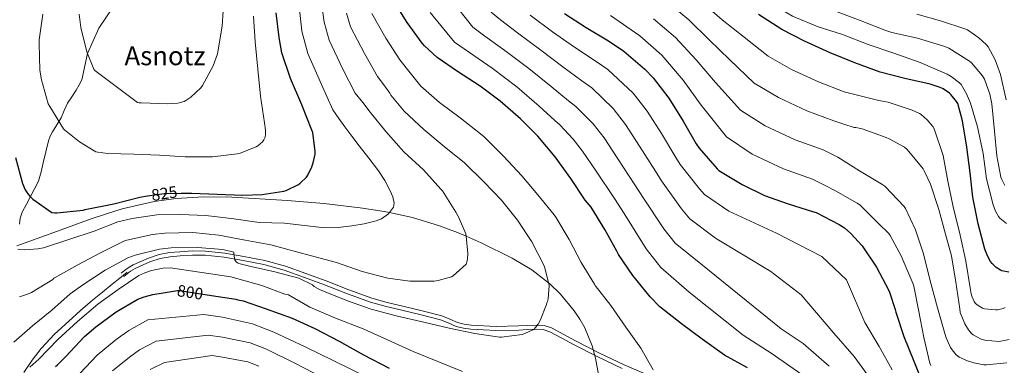
# Model space of a CAD drawing. Units: metres. Extents: x 627615 to 634512, y 4743496 to 4748252.
# Drawn here: x 631115 to 631714, y 4746598 to 4746808 of the extents above; entities that cross this region are included whole.
import ezdxf
from ezdxf.enums import TextEntityAlignment as Align

# ---------------------------------------------------------------- set-up
doc = ezdxf.new("R2010")
doc.units = ezdxf.units.M
doc.header["$MEASUREMENT"] = 0
doc.linetypes.add('DGN Style 3', pattern=[120.58494, 86.1321, -34.45284])
doc.linetypes.add('DGN Style 5', pattern=[60.29247, 25.83963, -34.45284])
for name, color, linetype, lineweight in [('Nivel 21', 7, 'Continuous', 0), ('Nivel 22', 7, 'Continuous', 0), ('Nivel 35', 7, 'Continuous', 0), ('Nivel 4', 7, 'Continuous', 0), ('Nivel 41', 7, 'Continuous', 0), ('Nivel 45', 7, 'Continuous', 0), ('Nivel 5', 7, 'Continuous', 0), ('Nivel 59', 7, 'Continuous', 0), ('Nivel 61', 7, 'Continuous', 0)]:
    doc.layers.add(name, color=color, linetype=linetype, lineweight=lineweight)
doc.styles.add('Style-Helvetica-Narrow-Oblique', font='txt')
doc.styles.add('Style-Times New Roman', font='txt')

msp = doc.modelspace()

# ---------------------------------------------------------------- linework, layer by layer
at = {"layer": 'Nivel 21', "color": 7, "linetype": 'DGN Style 3', "lineweight": 0}
for points in [[(631115.07, 4746683.94, 822.2), (631115.5, 4746687.61, 822.84), (631116.68, 4746691.24, 823.39), (631119.21, 4746696.22, 823.94), (631121.73, 4746700.97, 824.48), (631124.17, 4746705.51, 825.32), (631126.6, 4746710.25, 826.08), (631128.29, 4746715.8, 826.53), (631129.35, 4746721.39, 826.98), (631131.01, 4746728.08, 827.56), (631132.68, 4746734.76, 828.19), (631133.75, 4746737.58, 828.57), (631135.18, 4746740.27, 828.96), (631137.74, 4746744.5, 829.47), (631140.3, 4746748.71, 829.98), (631142.18, 4746753.17, 830.52), (631144.14, 4746757.61, 831.07), (631146.84, 4746761.6, 832.14), (631149.51, 4746765.61, 832.93), (631151.24, 4746768.75, 832.93), (631152.97, 4746771.88, 833.62), (631156.44, 4746787.84, 835), (631163.21, 4746803.26, 835.98), (631173.44, 4746818.28, 837.08)], [(631501.39, 4746590.51, 805.16), (631482.81, 4746598.4, 805.74), (631467.91, 4746605.5, 806.32), (631453.2, 4746612.99, 807.08), (631446.15, 4746616.89, 807.61), (631438.66, 4746620.9, 808.17), (631434.17, 4746622.33, 808.32), (631429.64, 4746622.63, 808.56), (631424.06, 4746622.37, 809.1), (631418.62, 4746622.11, 809.64), (631404.97, 4746621.85, 809.77), (631389.91, 4746622.62, 809.77), (631385.6, 4746623.18, 809.77), (631381.47, 4746624.23, 809.77), (631376.87, 4746626.22, 809.83), (631371.91, 4746628.27, 809.9), (631359.98, 4746631.23, 809.94), (631348.23, 4746634.14, 809.96), (631338.72, 4746636.44, 809.96), (631329.38, 4746638.96, 809.96), (631315.45, 4746643.99, 810.5), (631301.56, 4746649.47, 811.05), (631289.23, 4746654.04, 811.04), (631276.78, 4746658.54, 810.92), (631264.27, 4746661.96, 810.75), (631251.57, 4746664.44, 810.48), (631239.94, 4746666.43, 809.96), (631228.16, 4746667.68, 809.26), (631220.3, 4746667.75, 808.58), (631212.52, 4746667.29, 808.04), (631206.31, 4746666.71, 808.08), (631200, 4746665.56, 808.17), (631193.49, 4746663.43, 808.15), (631187.36, 4746660.74, 808.11)], [(631187.36, 4746660.74, 808.11), (631184.2, 4746659.28, 808.16), (631181.16, 4746657.47, 807.98), (631178.97, 4746655.82, 807.6), (631176.89, 4746654.25, 807.21)], [(631117.64, 4746593.77, 804.7), (631122.75, 4746601.23, 804.93), (631128.26, 4746608.43, 805.09), (631136.42, 4746616.99, 805.54), (631145.09, 4746625, 805.92), (631152.22, 4746631.46, 805.94), (631159.49, 4746637.74, 805.92), (631165.44, 4746642.61, 805.94), (631171.4, 4746647.47, 806.11), (631175.97, 4746651.18, 806.37), (631180.55, 4746654.89, 806.62)]]:
    msp.add_polyline3d(points, dxfattribs=at)
at = {"layer": 'Nivel 21', "color": 7, "linetype": 'Continuous', "lineweight": 0}
msp.add_polyline3d([(631481.77, 4746596.1, 805.74), (631466.8, 4746603.24, 806.32), (631452.01, 4746610.75, 807.08), (631444.94, 4746614.68, 807.61), (631437.68, 4746618.56, 808.17), (631433.7, 4746619.83, 808.32), (631429.61, 4746620.1, 808.56), (631424.17, 4746619.84, 809.1), (631418.73, 4746619.59, 809.64), (631404.85, 4746619.33, 809.77), (631397.26, 4746619.72, 809.77), (631389.68, 4746620.1, 809.77), (631385.13, 4746620.69, 809.77), (631380.65, 4746621.83, 809.77), (631375.89, 4746623.89, 809.83), (631371.12, 4746625.86, 809.9), (631359.38, 4746628.77, 809.94), (631347.63, 4746631.69, 809.96), (631338.1, 4746634, 809.96), (631328.62, 4746636.55, 809.96), (631314.56, 4746641.63, 810.5), (631300.65, 4746647.11, 811.05), (631288.36, 4746651.67, 811.04), (631276.01, 4746656.13, 810.92), (631263.7, 4746659.5, 810.75), (631251.12, 4746661.96, 810.48), (631239.59, 4746663.93, 809.96), (631228.01, 4746665.16, 809.26), (631220.37, 4746665.23, 808.58), (631212.72, 4746664.77, 808.04), (631206.65, 4746664.21, 808.08), (631200.62, 4746663.11, 808.17), (631194.4, 4746661.07, 808.15), (631188.4, 4746658.44, 808.11), (631185.38, 4746657.04, 808.16), (631182.57, 4746655.37, 807.98), (631180.49, 4746653.8, 807.6), (631178.41, 4746652.23, 807.21)], dxfattribs=at)
at = {"layer": 'Nivel 22', "color": 30, "linetype": 'DGN Style 5', "lineweight": 30, "flags": 128}
for points, elevation in [([(631192.9, 4746701.18), (631203.14, 4746702.75), (631204.65, 4746702.78), (631213.48, 4746702.8)], 825), ([(631208.7, 4746643.21), (631211.15, 4746643.57), (631212.43, 4746643.57), (631229.17, 4746641.04)], 800)]:
    msp.add_lwpolyline(points, dxfattribs=dict(at, elevation=elevation))
at = {"layer": 'Nivel 35', "color": 92, "linetype": 'DGN Style 3', "lineweight": 0}
msp.add_polyline3d([(631467.26, 4746592.46, 805.93), (631465.51, 4746602.56, 806.54), (631463.45, 4746609.98, 806.97), (631458.94, 4746620.85, 807.62), (631455.95, 4746626.15, 807.97), (631452.42, 4746631.37, 808.35), (631444.16, 4746641.35, 809.21), (631437.56, 4746647.83, 809.93), (631436.9, 4746648.34, 810), (631426.8, 4746656.21, 811.09), (631414.78, 4746663.37, 812.3), (631395.8, 4746672.76, 814.14), (631386.85, 4746676.63, 815), (631381.49, 4746678.95, 815.74), (631370.63, 4746683.03, 818.06), (631354.05, 4746688.11, 821.04), (631340.07, 4746691.12, 820), (631336.96, 4746691.79, 819.17), (631322.27, 4746694.02, 815.3), (631300.2, 4746696.61, 815.13), (631278.08, 4746698.44, 815.1), (631244.14, 4746700.53, 815.99), (631227.17, 4746700.71, 816.46), (631210.24, 4746699.73, 816.89), (631197.04, 4746697.85, 816.81), (631177.51, 4746693.32, 816.26), (631167.93, 4746690.42, 816.39), (631158.53, 4746687.18, 817.15), (631136, 4746678.99, 819.96), (631113.47, 4746670.8, 822.78)], dxfattribs=at)
at = {"layer": 'Nivel 4', "color": 30, "linetype": 'Continuous', "lineweight": 30, "flags": 128}
for points, elevation in [([(631557.91, 4746596.6), (631543.99, 4746604.35), (631530.32, 4746613.95), (631517.72, 4746623.45), (631504.66, 4746633.79), (631498.71, 4746639.9), (631488.24, 4746652.89), (631479.48, 4746665.66), (631478.48, 4746667.61), (631471.22, 4746680.86), (631462.74, 4746694.4), (631459.25, 4746698.69), (631450.52, 4746711.74), (631441.01, 4746725.05), (631430.42, 4746737.53), (631419.83, 4746748.22), (631407.51, 4746758.91), (631395.35, 4746767.93), (631381.53, 4746776.99), (631369.05, 4746785.41), (631361.33, 4746792.48), (631359.99, 4746794.27), (631350.97, 4746806.75), (631342.39, 4746820.41)], 800), ([(631213.48, 4746702.8), (631219.88, 4746702.81), (631250.66, 4746701.66), (631262.72, 4746702), (631275.81, 4746704.11), (631277.25, 4746704.56), (631284.68, 4746708.11), (631285.8, 4746708.91), (631289.57, 4746712.69), (631290.4, 4746713.9), (631292.9, 4746718.96), (631293.7, 4746721.26), (631294.82, 4746726.61), (631294.88, 4746728.17), (631293.48, 4746739.73), (631292.93, 4746741.26), (631286.85, 4746756.65), (631279.81, 4746772.62), (631274.72, 4746788.3), (631273, 4746797.71), (631271.24, 4746812.75)], 825), ([(631446.65, 4746812.33), (631459.86, 4746803.72), (631473.46, 4746795.6), (631482.74, 4746789.36), (631495.45, 4746778.32), (631500.63, 4746773.13), (631510.07, 4746760.81), (631518.74, 4746746.76), (631526.74, 4746732.91), (631528.47, 4746730.31), (631539.41, 4746717.77), (631540.53, 4746716.78), (631554.74, 4746708.27), (631568.31, 4746701.58), (631582.71, 4746696.43), (631597.52, 4746691.82), (631599.67, 4746691.15), (631613.75, 4746683.79), (631616.85, 4746681.8), (631620.76, 4746678.44), (631627.6, 4746670.76), (631636.47, 4746657.87), (631643.67, 4746644.14), (631644.37, 4746642.73), (631647.86, 4746632.01), (631648.12, 4746630.47), (631653.14, 4746615.59), (631659.09, 4746600.59), (631664.95, 4746585.8)], 775), ([(631716.89, 4746654.76), (631712.73, 4746655.59), (631711.77, 4746656.01), (631709.27, 4746657.67), (631706.74, 4746660.13), (631705.82, 4746661.35), (631703.93, 4746664.84), (631702.39, 4746668.81), (631698.36, 4746684.26), (631695.03, 4746700.45), (631693.34, 4746715.37), (631691.29, 4746730.85), (631688.79, 4746747.01), (631685.82, 4746757.38), (631685.08, 4746758.69), (631681.72, 4746762.98), (631680.76, 4746763.85), (631676.95, 4746766.47), (631675.22, 4746767.3), (631669.14, 4746769.25), (631653.56, 4746772.74), (631638.71, 4746776.62), (631623.22, 4746782.25), (631608.18, 4746788.26), (631592.66, 4746795.46), (631578.81, 4746802.57), (631564.54, 4746811.59)], 750), ([(631112.52, 4746724.54), (631116.87, 4746708.74), (631118.54, 4746704.96), (631120.04, 4746702.46), (631121.42, 4746700.83), (631123.08, 4746699.3), (631134.79, 4746691.14), (631136.46, 4746690.88), (631137.8, 4746690.88), (631153.8, 4746692.61), (631154.89, 4746692.86), (631172.33, 4746696.38), (631188.3, 4746700.48), (631192.9, 4746701.18)], 825), ([(631136.94, 4746597.46), (631138.12, 4746598.39), (631143.21, 4746603.51), (631154.48, 4746615.67), (631161.48, 4746621.49), (631173.93, 4746630.68), (631187.08, 4746638.33), (631190.83, 4746639.89), (631196.08, 4746641.33), (631208.7, 4746643.21)], 800), ([(631229.17, 4746641.04), (631246.64, 4746638.39), (631247.95, 4746637.94), (631251.02, 4746637.3), (631265.08, 4746632.55), (631280.98, 4746626.75), (631294.8, 4746620.48), (631309.42, 4746612.87), (631324.37, 4746604.45), (631340.02, 4746596.35)], 800)]:
    msp.add_lwpolyline(points, dxfattribs=dict(at, elevation=elevation))
at = {"layer": 'Nivel 5', "color": 30, "linetype": 'Continuous', "lineweight": 0, "flags": 128}
for points, elevation in [([(631715.45, 4746684.51), (631711.48, 4746687.71), (631710.62, 4746688.79), (631708.83, 4746692.03), (631707.39, 4746695.77), (631703.39, 4746711.61), (631701.21, 4746727.03), (631697.95, 4746743.26), (631693.69, 4746757.66), (631691.26, 4746763.26), (631687.9, 4746768.95), (631686.81, 4746770.11), (631681.92, 4746773.91), (631679.45, 4746775.39), (631663.07, 4746782.52), (631646.91, 4746788.03), (631631.36, 4746793.28), (631615.74, 4746799.52), (631600.83, 4746804.19), (631585.31, 4746810.56), (631578.4, 4746814.59), (631565.12, 4746823.87), (631551.07, 4746833.15)], 745), ([(631360.76, 4746717.07), (631348.85, 4746728.14), (631337.97, 4746740.33), (631328.37, 4746752.27), (631323.82, 4746758), (631319.26, 4746763.72), (631311.75, 4746778.39), (631303.46, 4746795.99), (631300.44, 4746806.95), (631297.82, 4746826.09)], 815), ([(631113.99, 4746668.8), (631115.21, 4746668.55), (631118.25, 4746668.39), (631126.09, 4746668.99), (631129.64, 4746669.73), (631145.06, 4746674.79), (631160.42, 4746679.71), (631174.95, 4746685.38), (631183.5, 4746687.49), (631198.6, 4746689.63), (631212.81, 4746689.89), (631228.42, 4746689.22), (631245.45, 4746687.2), (631260.87, 4746685.06), (631276.3, 4746684.7), (631288.46, 4746683.27), (631300.63, 4746681.84), (631308.89, 4746681.99), (631317.17, 4746683.09), (631324.63, 4746684.2), (631332.02, 4746686.03), (631335.24, 4746687.35), (631339.53, 4746690.36), (631342.48, 4746694.45), (631342.98, 4746696.86), (631342.24, 4746700.73), (631340.56, 4746704.37), (631337.19, 4746710.58), (631333.36, 4746716.49), (631327.46, 4746724.1), (631321.59, 4746731.73), (631317.21, 4746737.51), (631312.92, 4746743.34), (631309.3, 4746748.44), (631305.68, 4746753.54), (631298.68, 4746768.94), (631290.49, 4746787.84), (631286.89, 4746801.4), (631284.51, 4746822.64)], 820), ([(631607.66, 4746597.56), (631591.7, 4746611.43), (631578.39, 4746620.43), (631530.46, 4746659.01), (631513.98, 4746672.46), (631507.06, 4746681.25), (631494.23, 4746700.44), (631489.44, 4746708.04), (631479.07, 4746723.86), (631470.68, 4746736.5), (631464.12, 4746745.16), (631453.51, 4746755.72), (631448.98, 4746759.18), (631438.41, 4746767.83), (631424.83, 4746778.84), (631410.28, 4746789.71), (631398.2, 4746798.46), (631390.88, 4746803.96), (631377.74, 4746820.82)], 790), ([(631717.06, 4746613.93), (631712.14, 4746612.78), (631710.76, 4746612.72), (631702.31, 4746613.42), (631700.17, 4746614.13), (631695.18, 4746616.72), (631693.93, 4746617.77), (631692.39, 4746619.66), (631690.15, 4746623.41), (631687.37, 4746630.19), (631687.14, 4746632.59), (631684.62, 4746648.75), (631682.12, 4746664.75), (631678.31, 4746678.03), (631674.25, 4746692.91), (631669.36, 4746708.33), (631665.45, 4746716.56), (631664.72, 4746717.61), (631655.08, 4746729.55), (631653.39, 4746730.83), (631644.17, 4746736.05), (631642.32, 4746736.78), (631627.69, 4746742.09), (631623.88, 4746742.83), (631622.89, 4746742.83), (631616.63, 4746744.85), (631610.36, 4746746.88), (631594.05, 4746752.94), (631576.7, 4746761.06), (631562.02, 4746769.83), (631547.14, 4746784.07), (631534.66, 4746796.22), (631522.23, 4746808.29), (631508.97, 4746819.4)], 760), ([(631714.73, 4746633.23), (631713.45, 4746632.72), (631710.09, 4746631.95), (631708.71, 4746631.88), (631702.09, 4746632.56), (631700.9, 4746632.97), (631698.18, 4746634.51), (631696.71, 4746635.85), (631695.91, 4746636.91), (631694.38, 4746640.14), (631693.96, 4746641.55), (631693.35, 4746645.23), (631690.79, 4746661.48), (631687.27, 4746677.39), (631682.96, 4746694.57), (631679.82, 4746710.28), (631676.94, 4746725.9), (631671.5, 4746742.12), (631670.6, 4746743.5), (631667.15, 4746747.53), (631663.56, 4746750.76), (631662.67, 4746751.34), (631658.12, 4746753.45), (631643.6, 4746758.25), (631637.9, 4746759.34), (631627.35, 4746761.95), (631616.79, 4746764.56), (631601.12, 4746770.6), (631584.68, 4746778.26), (631570.42, 4746786.2), (631555.84, 4746797.83), (631542.59, 4746808.45), (631530.41, 4746819.03)], 755), ([(631151.25, 4746811.89), (631152.43, 4746803.7), (631155.98, 4746788.98), (631160.21, 4746778.39), (631160.78, 4746777.49), (631186.86, 4746758.17), (631187.73, 4746757.94), (631189.04, 4746757.78), (631205.33, 4746757.17), (631211.28, 4746757.69), (631215.22, 4746758.64), (631216.3, 4746759.22), (631219.18, 4746761.27), (631225.33, 4746766.96), (631226.45, 4746768.5), (631232.78, 4746780.4), (631235.51, 4746787.7), (631235.63, 4746788.92), (631238.42, 4746804.47), (631238.87, 4746813.81)], 835), ([(631376.43, 4746620.75), (631392.02, 4746617.58), (631407.15, 4746615.31), (631408.18, 4746615.31), (631420.88, 4746616.91), (631421.9, 4746617.23), (631427.86, 4746619.98), (631428.98, 4746621.07), (631430.54, 4746623.15), (631431.82, 4746625.49), (631435.67, 4746635.15), (631435.92, 4746636.14), (631436.24, 4746636.91), (631436.59, 4746638.51), (631437.2, 4746646.48), (631437.07, 4746647.63), (631434.48, 4746658), (631433.91, 4746659.47), (631426.8, 4746673.2), (631418.07, 4746686.48), (631408.34, 4746698.7), (631397.62, 4746709.74), (631385.78, 4746721.42), (631373.3, 4746731.21), (631361.08, 4746741.71), (631349.14, 4746752.85), (631341.04, 4746762.64), (631340.34, 4746763.76), (631336.59, 4746768.83), (631332.84, 4746773.91), (631324.82, 4746787.85), (631316.44, 4746804.13), (631313.98, 4746812.51)], 810), ([(631500.53, 4746595.31), (631492.98, 4746608.49), (631483.99, 4746621.26), (631474.87, 4746634.51), (631465.2, 4746646.77), (631464.82, 4746647.53), (631456.79, 4746660.69), (631449.46, 4746674.73), (631441.3, 4746688.3), (631440.21, 4746689.65), (631430.42, 4746701.84), (631420.72, 4746713.55), (631409.4, 4746725.39), (631397.68, 4746737.26), (631395.54, 4746738.96), (631383.16, 4746748.81), (631370.45, 4746758.06), (631359.16, 4746768.05), (631352.78, 4746776.07), (631346.41, 4746784.09), (631337.89, 4746797.3), (631329.42, 4746812.27)], 805), ([(631592.5, 4746591.55), (631572.89, 4746605.08), (631555.23, 4746616.57), (631522.37, 4746642.59), (631505.13, 4746657.69), (631496.28, 4746669.07), (631482.81, 4746690.49), (631477.01, 4746699.75), (631465.85, 4746716.23), (631457.55, 4746728.39), (631451.95, 4746735.83), (631443.76, 4746744.51), (631440.81, 4746747.04), (631431.26, 4746755.87), (631417.56, 4746767.67), (631402.54, 4746779), (631388.76, 4746788.47), (631379.77, 4746794.85), (631364.95, 4746812.95)], 795), ([(631632.62, 4746590.1), (631622.82, 4746603.57), (631610.5, 4746617.77), (631590.57, 4746641.08), (631572.21, 4746655.25), (631538.55, 4746675.43), (631522.83, 4746687.23), (631517.84, 4746693.42), (631505.64, 4746710.4), (631501.88, 4746716.33), (631492.3, 4746731.49), (631483.81, 4746744.6), (631476.29, 4746754.48), (631463.25, 4746766.93), (631457.14, 4746771.32), (631445.56, 4746779.8), (631432.1, 4746790), (631418.02, 4746800.42), (631407.64, 4746808.45), (631401.98, 4746813.07)], 785), ([(631714.43, 4746707.61), (631712.7, 4746711.13), (631712.15, 4746712.73), (631709.69, 4746725.59), (631708.19, 4746740.54), (631706.65, 4746757.31), (631705.34, 4746763.19), (631702.08, 4746772.38), (631700.92, 4746774.27), (631694.3, 4746782.3), (631693.08, 4746783.29), (631680.51, 4746791.1), (631678.01, 4746792.15), (631661.44, 4746797.15), (631645.76, 4746800.67), (631641.47, 4746802.2), (631627.07, 4746807.84), (631612.44, 4746813.34)], 740), ([(631129.3, 4746811.93), (631126.96, 4746796.18), (631126.93, 4746793.91), (631127.38, 4746777.81), (631128.34, 4746771.83), (631132.53, 4746757.3), (631133.52, 4746755.57), (631141.74, 4746742.13), (631142.48, 4746741.37), (631151.54, 4746734.13), (631161.49, 4746728.12), (631162.61, 4746727.83), (631168.85, 4746727.03), (631184.5, 4746726.68), (631200.27, 4746726.01), (631215.82, 4746724.98), (631232.43, 4746724.98), (631247.47, 4746726.84), (631249.26, 4746727.28), (631259.09, 4746731.19), (631260.05, 4746731.8), (631262.8, 4746734.13), (631263.66, 4746735.28), (631264.11, 4746736.12), (631264.43, 4746737.04), (631264.69, 4746738.55), (631264.72, 4746741.2), (631264.14, 4746745.78), (631261.62, 4746761.91), (631260.08, 4746778.32), (631258.39, 4746795.03), (631257.39, 4746810.67)], 830), ([(631645.86, 4746595.34), (631637.98, 4746609.58), (631629.31, 4746624.13), (631618.11, 4746650.25), (631603.09, 4746664.42), (631575.55, 4746678.6), (631546.65, 4746691.85), (631531.68, 4746702.01), (631528.63, 4746705.6), (631517.06, 4746720.36), (631514.31, 4746724.62), (631505.52, 4746739.13), (631496.94, 4746752.71), (631488.46, 4746763.81), (631473, 4746778.14), (631465.3, 4746783.46), (631452.71, 4746791.76), (631439.37, 4746801.17), (631425.76, 4746811.13)], 780), ([(631669.45, 4746597.97), (631668.87, 4746599.47), (631665.13, 4746615.15), (631662.15, 4746630.83), (631659.11, 4746646.29), (631658.44, 4746648.17), (631652.46, 4746662.32), (631651.69, 4746664.37), (631644.81, 4746677.17), (631643.85, 4746678.38), (631637.64, 4746684.53), (631626.35, 4746695.76), (631624.71, 4746696.85), (631611.4, 4746704.27), (631604.45, 4746707.89), (631597.5, 4746711.51), (631579.92, 4746717.61), (631560.74, 4746726.66), (631545.24, 4746737.09), (631529.73, 4746756.55), (631518.8, 4746771.76), (631505.87, 4746786.81), (631492.34, 4746798.63), (631474.57, 4746810.96)], 770), ([(631715.78, 4746599.72), (631703.37, 4746598.45), (631701.64, 4746598.51), (631695.72, 4746599.57), (631691.69, 4746600.81), (631686.73, 4746603.18), (631684.94, 4746604.59), (631682.38, 4746607.57), (631681.48, 4746608.97), (631678.89, 4746614.8), (631678.06, 4746617.58), (631673.51, 4746633.07), (631668.9, 4746650.35), (631665.03, 4746665.97), (631660.23, 4746680.62), (631654.06, 4746693.65), (631653.19, 4746694.83), (631641.39, 4746707.15), (631640.23, 4746708.05), (631626.06, 4746716.56), (631612.91, 4746724.75), (631608.42, 4746726.97), (631603.93, 4746729.19), (631586.99, 4746735.28), (631568.72, 4746743.86), (631553.63, 4746753.46), (631538.44, 4746770.31), (631526.73, 4746783.99), (631514.05, 4746797.55), (631500.65, 4746809.01)], 765), ([(631715.2, 4746759.61), (631711.84, 4746775.1), (631708.64, 4746783.96), (631704.25, 4746792.03), (631703.16, 4746793.31), (631698.62, 4746797.47), (631691.68, 4746802.23), (631690.17, 4746802.94), (631675.45, 4746807.71), (631660.89, 4746811.83)], 735), ([(631115.08, 4746639.91), (631119.91, 4746641.38), (631122.34, 4746642.47), (631135.24, 4746650.34), (631136.01, 4746651.11), (631136.68, 4746651.55), (631150.18, 4746659.11), (631164.23, 4746666.66), (631178.6, 4746673.67), (631180.23, 4746674.21), (631195.85, 4746677.79), (631203.46, 4746678.5), (631220.42, 4746678.91), (631236.26, 4746677.41), (631252.42, 4746674.24), (631267.91, 4746671.52), (631276.82, 4746669.11), (631291.82, 4746665.01), (631307.79, 4746660.75), (631323.57, 4746655.22), (631339.12, 4746651.12), (631352.59, 4746649.36), (631367.34, 4746649.42), (631369.78, 4746649.77), (631377.78, 4746652.08), (631378.93, 4746652.65), (631386.8, 4746659.79), (631387.41, 4746661.65), (631387.63, 4746662.93), (631387.76, 4746666.16), (631386.83, 4746676.78), (631386.48, 4746678.09), (631382.1, 4746688.56), (631380.44, 4746691.37), (631372.31, 4746704.27), (631371.41, 4746705.36), (631360.76, 4746717.07)], 815), ([(631111.62, 4746612.2), (631122.98, 4746622.15), (631134.66, 4746631.62), (631145.83, 4746641.7), (631154.25, 4746647.46), (631167.21, 4746656.07), (631180.94, 4746663.46), (631185.42, 4746665.19), (631200.17, 4746668.9), (631207.3, 4746669.73), (631223.4, 4746669.92), (631238.76, 4746668.71), (631245.42, 4746667.04), (631245.42, 4746666.02), (631245.77, 4746663.27), (631246.12, 4746662.24), (631246.79, 4746661.09), (631247.62, 4746660.51), (631248.39, 4746660.19), (631254.86, 4746658.4), (631270.28, 4746654.98), (631285.03, 4746651.23), (631293.26, 4746647.09), (631294.35, 4746646.16), (631297.58, 4746644.31), (631300.05, 4746643.28), (631314.64, 4746637.39), (631328.98, 4746632.4), (631345.04, 4746627.98), (631360.94, 4746624.4), (631376.43, 4746620.75)], 810), ([(631121.25, 4746597.09), (631126.89, 4746601.86), (631138.37, 4746613.89), (631150.38, 4746624.74), (631162.73, 4746635.3), (631175.08, 4746644.26), (631187.59, 4746652.71), (631191.21, 4746654.5), (631195.3, 4746655.84), (631202.41, 4746657.22), (631206.86, 4746657.44), (631243.56, 4746652.07), (631247.18, 4746650.98), (631262.5, 4746646.72), (631276.55, 4746641.41), (631278.66, 4746640.93), (631291.57, 4746633.59), (631307.31, 4746626.8), (631324.02, 4746620.24), (631338.86, 4746613.68), (631354.54, 4746606.61), (631369.49, 4746600.43), (631384.62, 4746594.29)], 805), ([(631151.64, 4746593.1), (631162.2, 4746604.26), (631173.85, 4746613.88), (631181.59, 4746619.41), (631193.08, 4746625.75), (631227.16, 4746629.16), (631238.49, 4746627.47), (631256.87, 4746623.31), (631269.72, 4746618.37), (631288.73, 4746609.36), (631305.81, 4746601.07), (631339.72, 4746584.39)], 795), ([(631171.67, 4746594.71), (631182.03, 4746603.18), (631188.1, 4746607.47), (631198.13, 4746612.77), (631229.75, 4746616.58), (631238.49, 4746615.32), (631255.4, 4746611.8), (631265.22, 4746608.01), (631282.96, 4746599.26), (631299, 4746590.88)], 790), ([(631194.61, 4746595.53), (631203.19, 4746599.8), (631232.34, 4746604.01), (631238.49, 4746603.16), (631253.92, 4746600.28), (631260.71, 4746597.65)], 785)]:
    msp.add_lwpolyline(points, dxfattribs=dict(at, elevation=elevation))
at = {"layer": 'Nivel 59', "color": 7, "linetype": 'Continuous', "lineweight": 0}
msp.add_polyline3d([(631467.26, 4746592.46, 805.93), (631465.51, 4746602.56, 806.54), (631463.45, 4746609.98, 806.97), (631458.94, 4746620.85, 807.62), (631455.95, 4746626.15, 807.97), (631452.42, 4746631.37, 808.35), (631444.16, 4746641.35, 809.21), (631437.56, 4746647.83, 809.93), (631436.9, 4746648.34, 810), (631426.8, 4746656.21, 811.09), (631414.78, 4746663.37, 812.3), (631395.8, 4746672.76, 814.14), (631386.85, 4746676.63, 815), (631381.49, 4746678.95, 815.74), (631370.63, 4746683.03, 818.06), (631354.05, 4746688.11, 821.04), (631340.07, 4746691.12, 820), (631336.96, 4746691.79, 819.17), (631322.27, 4746694.02, 815.3), (631300.2, 4746696.61, 815.13), (631278.08, 4746698.44, 815.1), (631244.14, 4746700.53, 815.99), (631227.17, 4746700.71, 816.46), (631210.24, 4746699.73, 816.89), (631197.04, 4746697.85, 816.81), (631177.51, 4746693.32, 816.26), (631167.93, 4746690.42, 816.39), (631158.53, 4746687.18, 817.15), (631136, 4746678.99, 819.96), (631113.47, 4746670.8, 822.78)], dxfattribs=at)
at = {"layer": 'Nivel 61', "color": 7, "linetype": 'Continuous', "lineweight": 0}
msp.add_3dface([(627700.93, 4743496.03), (627615.12, 4748122.81), (634421.67, 4748252.47), (634512.14, 4743625.76)], dxfattribs=at)

# ---------------------------------------------------------------- texts
at = {"layer": 'Nivel 41', "color": 7, "linetype": 'Continuous', "lineweight": 0, "style": 'Style-Helvetica-Narrow-Oblique'}
for s, rotation, p in [('825', 8.69976, (631203.14, 4746702.75, 825)), ('800', 351.38276, (631218.85, 4746642.6, 800))]:
    msp.add_text(s, height=7, rotation=rotation, dxfattribs=at).set_placement(p, align=Align.MIDDLE_CENTER)
at = {"layer": 'Nivel 45', "color": 7, "linetype": 'Continuous', "lineweight": 0, "style": 'Style-Times New Roman'}
msp.add_text('Asnotz', height=11.5, dxfattribs=at).set_placement((631203.57, 4746786.51, 760), align=Align.MIDDLE_CENTER)

doc.saveas('drawing.dxf')
